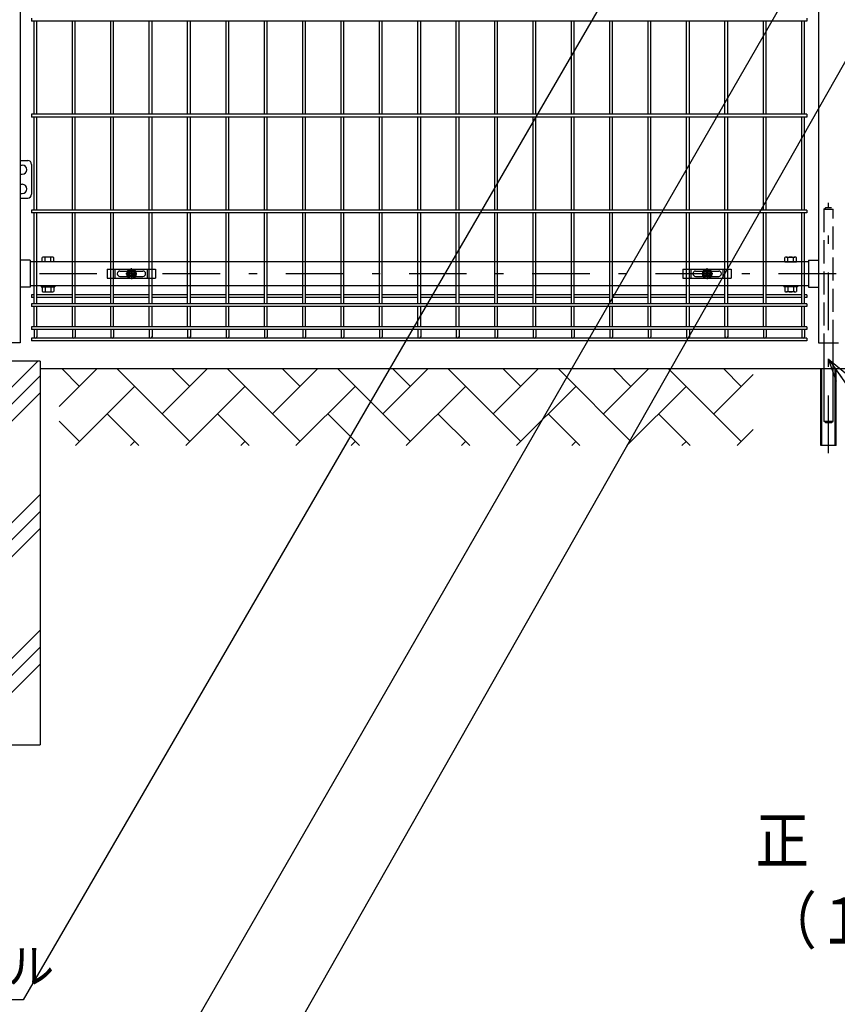
# Model space of a CAD drawing. Extents: x 186 to 9096, y 430 to 6730.
# Drawn here: x 5104 to 6169, y 1766 to 3049 of the extents above; entities that cross this region are included whole.
import ezdxf

# ---------------------------------------------------------------- set-up
doc = ezdxf.new("R2010")
doc.units = 0
doc.header["$LTSCALE"] = 15
doc.header["$MEASUREMENT"] = 0
doc.linetypes.add('JIS_DASHDOT', pattern=[10.7, 5, -2.5, 0.7, -2.5])
doc.linetypes.add('PRFWELDING', pattern=[2.7, 2, -0.7])
doc.layers.get('0').update_dxf_attribs({"linetype": 'CONTINUOUS'})
for name, color, linetype in [('1', 7, 'CONTINUOUS'), ('NER', 30, 'CONTINUOUS'), ('ハッチング', 4, 'CONTINUOUS'), ('丁番', 3, 'CONTINUOUS'), ('固定金具', 41, 'CONTINUOUS'), ('外形線', 7, 'CONTINUOUS'), ('寸法線', 4, 'CONTINUOUS'), ('扉横枠', 7, 'CONTINUOUS'), ('扉縦枠', 7, 'CONTINUOUS'), ('軸線', 2, 'JIS_DASHDOT'), ('隠れ線', 2, 'PRFWELDING')]:
    doc.layers.add(name, color=color, linetype=linetype)
doc.styles.get("Standard").update_dxf_attribs({"font": 'simplex.shx', "bigfont": 'bigfont.shx'})
doc.dimstyles.new('15', dxfattribs={"dimscale": 15, "dimtxt": 3, "dimasz": 2, "dimexe": 0.5, "dimexo": 0.5, "dimgap": 0.5, "dimtad": 1, "dimdsep": 46, "dimtxsty": 'STANDARD', "dimblk": 'OPEN30', "dimcen": 0, "dimclrd": 4, "dimclre": 4, "dimclrt": 2, "dimadec": 1, "dimazin": 2, "dimtfac": 1, "dimtix": 1, "dimtmove": 2, "dimatfit": 3, "dimldrblk": 'OPEN30', "dimfxl": 1, "dimtolj": 1, "dimtzin": 0, "dimarcsym": 0})

# ---------------------------------------------------------------- blocks, each defined once
blk = doc.blocks.new('_Open30')
at = {"color": 0, "linetype": 'ByBlock', "lineweight": -2}
for p, q in [((-1, 0.268), (0, 0)), ((0, 0), (-1, -0.268)), ((0, 0), (-1, 0))]:
    blk.add_line(p, q, dxfattribs=at)
blk = doc.blocks.new('A$Cbe1bfa43')
at = {"layer": '固定金具'}
for p, q in [((0, 0), (0, -12)), ((0, 0), (63, 0)), ((10.5, -12), (10.5, 0)), ((31.5, -4), (31.5, 1.14591)), ((52.5, -12), (52.5, 0)), ((63, 0), (63, -12)), ((0, -12), (63, -12)), ((13, -6), (13, -6)), ((16.5, -2.5), (46.5, -2.5)), ((16.5, -9.5), (46.5, -9.5)), ((29.5, -6), (24.35409, -6)), ((29.5, -6), (27.5, -6)), ((29.274, -6.36225), (29.274, -5.63775)), ((29.274, -5.63775), (31.13796, -5.63775)), ((29.274, -5.63775), (31.13796, -5.63775)), ((29.274, -6.36225), (29.274, -5.63775)), ((29.274, -5.63775), (31.13796, -5.63775)), ((29.274, -6.36225), (29.274, -5.63775)), ((29.274, -6.36225), (29.274, -5.63775)), ((29.274, -5.63775), (31.13796, -5.63775)), ((29.274, -5.63775), (31.13796, -5.63775)), ((29.274, -6.36225), (29.274, -5.63775)), ((29.274, -6.36225), (29.274, -5.63775)), ((29.274, -5.63775), (31.13796, -5.63775)), ((31.13796, -6.36225), (29.274, -6.36225)), ((31.13796, -6.36225), (29.274, -6.36225)), ((31.13796, -6.36225), (29.274, -6.36225)), ((31.13796, -6.36225), (29.274, -6.36225)), ((31.13796, -6.36225), (29.274, -6.36225)), ((31.13796, -6.36225), (29.274, -6.36225)), ((30.5, -6), (32.5, -6)), ((30.5, -6), (32.5, -6)), ((31.13796, -5.63775), (31.13796, -3.773895)), ((31.13796, -5.63775), (31.13796, -3.773895)), ((31.13796, -5.63775), (31.13796, -3.773895)), ((31.13796, -5.63775), (31.13796, -3.773895)), ((31.13796, -5.63775), (31.13796, -3.773895)), ((31.13796, -5.63775), (31.13796, -3.773895)), ((31.13796, -3.773895), (31.862145, -3.773895)), ((31.13796, -3.773895), (31.862145, -3.773895)), ((31.13796, -3.773895), (31.862145, -3.773895)), ((31.13796, -3.773895), (31.862145, -3.773895)), ((31.13796, -3.773895), (31.862145, -3.773895)), ((31.13796, -3.773895), (31.862145, -3.773895)), ((31.13796, -8.226), (31.13796, -6.36225)), ((31.13796, -8.226), (31.13796, -6.36225)), ((31.13796, -8.226), (31.13796, -6.36225)), ((31.13796, -8.226), (31.13796, -6.36225)), ((31.13796, -8.226), (31.13796, -6.36225)), ((31.13796, -8.226), (31.13796, -6.36225)), ((31.862145, -8.226), (31.13796, -8.226)), ((31.862145, -8.226), (31.13796, -8.226)), ((31.862145, -8.226), (31.13796, -8.226)), ((31.862145, -8.226), (31.13796, -8.226)), ((31.862145, -8.226), (31.13796, -8.226)), ((31.862145, -8.226), (31.13796, -8.226)), ((31.5, -4), (31.5, -2)), ((31.5, -7), (31.5, -5)), ((31.5, -7), (31.5, -5)), ((31.5, -8), (31.5, -10)), ((31.5, -8), (31.5, -13.14591)), ((31.862145, -3.773895), (31.862145, -5.63775)), ((31.862145, -3.773895), (31.862145, -5.63775)), ((31.862145, -3.773895), (31.862145, -5.63775)), ((31.862145, -3.773895), (31.862145, -5.63775)), ((31.862145, -3.773895), (31.862145, -5.63775)), ((31.862145, -3.773895), (31.862145, -5.63775)), ((31.862145, -5.63775), (33.726105, -5.63775)), ((31.862145, -5.63775), (33.726105, -5.63775)), ((31.862145, -5.63775), (33.726105, -5.63775)), ((31.862145, -5.63775), (33.726105, -5.63775)), ((31.862145, -5.63775), (33.726105, -5.63775)), ((31.862145, -5.63775), (33.726105, -5.63775)), ((31.862145, -6.36225), (31.862145, -8.226)), ((33.726105, -6.36225), (31.862145, -6.36225)), ((33.726105, -6.36225), (31.862145, -6.36225)), ((31.862145, -6.36225), (31.862145, -8.226)), ((33.726105, -6.36225), (31.862145, -6.36225)), ((31.862145, -6.36225), (31.862145, -8.226)), ((31.862145, -6.36225), (31.862145, -8.226)), ((33.726105, -6.36225), (31.862145, -6.36225)), ((33.726105, -6.36225), (31.862145, -6.36225)), ((31.862145, -6.36225), (31.862145, -8.226)), ((31.862145, -6.36225), (31.862145, -8.226)), ((33.726105, -6.36225), (31.862145, -6.36225)), ((33.5, -6), (35.5, -6)), ((33.5, -6), (38.64591, -6)), ((33.726105, -5.63775), (33.726105, -6.36225)), ((33.726105, -5.63775), (33.726105, -6.36225)), ((33.726105, -5.63775), (33.726105, -6.36225)), ((33.726105, -5.63775), (33.726105, -6.36225)), ((33.726105, -5.63775), (33.726105, -6.36225)), ((33.726105, -5.63775), (33.726105, -6.36225)), ((50.2, -6), (50.2, -6))]:
    blk.add_line(p, q, dxfattribs=at)
for radius in [6.14591, 6.14591, 6.14591, 6.14591, 6.14591, 6.14591, 4.59375, 4.59375, 4.59375, 4.59375, 4.59375, 4.59375, 3]:
    blk.add_circle((31.5, -6), radius, dxfattribs=at)
for centre, start, end in [((16.5, -6), 90, 180), ((16.5, -6), 180, 270), ((46.5, -6), 0, 90), ((46.5, -6), 270, 0)]:
    blk.add_arc(centre, 3.5, start, end, dxfattribs=at)

msp = doc.modelspace()

# ---------------------------------------------------------------- hatches: boundary and pattern name
at = {"layer": 'ハッチング', "linetype": 'Continuous'}
h = msp.add_hatch(dxfattribs=at)
h.set_pattern_fill('AR-HBONE', color=256, scale=0.5, style=0)
h.set_pattern_definition([(45, (404.01, 811.25), (7e-15, 71.84205), [152.4, -50.8]), (135, (439.93, 847.17), (7e-15, 71.84205), [152.4, -50.8])])
h.paths.add_polyline_path([(4855.204, 2494.205), (4855.204, 2594.205), (4655.204, 2594.205), (4655.204, 2494.205)])
h.paths.add_polyline_path([(6059.204, 2494.205), (6059.204, 2594.205), (5155.204, 2594.205), (5155.204, 2494.205)])
h.paths.add_polyline_path([(7195.204, 2494.205), (7195.204, 2594.204), (6259.203, 2594.205), (6259.203, 2494.205)])
h.paths.add_polyline_path([(7695.204, 2494.205), (7695.204, 2594.205), (7495.204, 2594.205), (7495.204, 2494.205)])
h = msp.add_hatch(dxfattribs=at)
h.set_pattern_fill('PLAST', color=256, scale=500, angle=45, style=0)
h.set_pattern_definition([(45, (-1961.69, 420.99), (-88.3883, 88.3883), []), (45, (-1972.74, 432.03), (-88.3883, 88.3883), []), (45, (-1983.79, 443.08), (-88.3883, 88.3883), [])])
h.paths.add_polyline_path([(5130.204, 2604.205), (5035.454, 2604.205), (5035.454, 2404.205), (4974.954, 2404.205), (4974.954, 2604.205), (4880.204, 2604.205), (4880.204, 2104.205), (5130.204, 2104.205)])

# ---------------------------------------------------------------- linework, layer by layer
at = {"layer": 'NER'}
for p, q in [((5119.204, 3051.005), (5119.204, 3047.405)), ((6129.204, 3047.405), (5119.204, 3047.405)), ((5122.404, 2926.005), (5122.404, 3047.405)), ((5126.004, 2926.005), (5126.004, 3047.405)), ((5172.404, 2926.005), (5172.404, 3047.405)), ((5176.004, 2926.005), (5176.004, 3047.405)), ((5222.404, 2926.005), (5222.404, 3047.405)), ((5226.004, 2926.005), (5226.004, 3047.405)), ((5272.404, 2926.005), (5272.404, 3047.405)), ((5276.004, 2926.005), (5276.004, 3047.405)), ((5322.404, 2926.005), (5322.404, 3047.405)), ((5326.004, 2926.005), (5326.004, 3047.405)), ((5372.404, 2926.005), (5372.404, 3047.405)), ((5376.004, 2926.005), (5376.004, 3047.405)), ((5422.404, 2926.005), (5422.404, 3047.405)), ((5426.004, 2926.005), (5426.004, 3047.405)), ((5472.404, 2926.005), (5472.404, 3047.405)), ((5476.004, 2926.005), (5476.004, 3047.405)), ((5522.404, 2926.005), (5522.404, 3047.405)), ((5526.004, 2926.005), (5526.004, 3047.405)), ((5572.404, 2926.005), (5572.404, 3047.405)), ((5576.004, 2926.005), (5576.004, 3047.405)), ((5622.404, 2926.005), (5622.404, 3047.405)), ((5626.004, 2926.005), (5626.004, 3047.405)), ((5672.404, 2926.005), (5672.404, 3047.405)), ((5676.004, 2926.005), (5676.004, 3047.405)), ((5722.404, 2926.005), (5722.404, 3047.405)), ((5726.004, 2926.005), (5726.004, 3047.405)), ((5772.404, 2926.005), (5772.404, 3047.405)), ((5776.004, 2926.005), (5776.004, 3047.405)), ((5822.404, 2926.005), (5822.404, 3047.405)), ((5826.004, 2926.005), (5826.004, 3047.405)), ((5872.404, 2926.005), (5872.404, 3047.405)), ((5876.004, 2926.005), (5876.004, 3047.405)), ((5922.404, 2926.005), (5922.404, 3047.405)), ((5926.004, 2926.005), (5926.004, 3047.405)), ((5972.404, 2926.005), (5972.404, 3047.405)), ((5976.004, 2926.005), (5976.004, 3047.405)), ((6022.404, 2926.005), (6022.404, 3047.405)), ((6026.004, 2926.005), (6026.004, 3047.405)), ((6072.404, 2926.005), (6072.404, 3047.405)), ((6076.004, 2926.005), (6076.004, 3047.405)), ((6122.404, 2926.005), (6122.404, 3047.405)), ((6126.004, 2926.005), (6126.004, 3047.405)), ((6129.204, 3051.005), (6129.204, 3047.405)), ((6129.204, 2926.005), (5119.204, 2926.005)), ((5119.204, 2926.005), (5119.204, 2922.405)), ((6129.204, 2926.005), (6129.204, 2922.405)), ((6129.204, 2922.405), (5119.204, 2922.405)), ((5122.404, 2801.005), (5122.404, 2922.405)), ((5126.004, 2801.005), (5126.004, 2922.405)), ((5172.404, 2801.005), (5172.404, 2922.405)), ((5176.004, 2801.005), (5176.004, 2922.405)), ((5222.404, 2801.005), (5222.404, 2922.405)), ((5226.004, 2801.005), (5226.004, 2922.405)), ((5272.404, 2801.005), (5272.404, 2922.405)), ((5276.004, 2801.005), (5276.004, 2922.405)), ((5322.404, 2801.005), (5322.404, 2922.405)), ((5326.004, 2801.005), (5326.004, 2922.405)), ((5372.404, 2801.005), (5372.404, 2922.405)), ((5376.004, 2801.005), (5376.004, 2922.405)), ((5422.404, 2801.005), (5422.404, 2922.405)), ((5426.004, 2801.005), (5426.004, 2922.405)), ((5472.404, 2801.005), (5472.404, 2922.405)), ((5476.004, 2801.005), (5476.004, 2922.405)), ((5522.404, 2801.005), (5522.404, 2922.405)), ((5526.004, 2801.005), (5526.004, 2922.405)), ((5572.404, 2801.005), (5572.404, 2922.405)), ((5576.004, 2801.005), (5576.004, 2922.405)), ((5622.404, 2801.005), (5622.404, 2922.405)), ((5626.004, 2801.005), (5626.004, 2922.405)), ((5672.404, 2801.005), (5672.404, 2922.405)), ((5676.004, 2801.005), (5676.004, 2922.405)), ((5722.404, 2801.005), (5722.404, 2922.405)), ((5726.004, 2801.005), (5726.004, 2922.405)), ((5772.404, 2801.005), (5772.404, 2922.405)), ((5776.004, 2801.005), (5776.004, 2922.405)), ((5822.404, 2801.005), (5822.404, 2922.405)), ((5826.004, 2801.005), (5826.004, 2922.405)), ((5872.404, 2801.005), (5872.404, 2922.405)), ((5876.004, 2801.005), (5876.004, 2922.405)), ((5922.404, 2801.005), (5922.404, 2922.405)), ((5926.004, 2801.005), (5926.004, 2922.405)), ((5972.404, 2801.005), (5972.404, 2922.405)), ((5976.004, 2801.005), (5976.004, 2922.405)), ((6022.404, 2801.005), (6022.404, 2922.405)), ((6026.004, 2801.005), (6026.004, 2922.405)), ((6072.404, 2801.005), (6072.404, 2922.405)), ((6076.004, 2801.005), (6076.004, 2922.405)), ((6122.404, 2801.005), (6122.404, 2922.405)), ((6126.004, 2801.005), (6126.004, 2922.405)), ((6129.204, 2801.005), (5119.204, 2801.005)), ((5119.204, 2801.005), (5119.204, 2797.405)), ((6129.204, 2797.405), (5119.204, 2797.405)), ((5122.404, 2678.905), (5122.404, 2797.405)), ((5126.004, 2678.905), (5126.004, 2797.405)), ((5172.404, 2678.905), (5172.404, 2797.405)), ((5176.004, 2678.905), (5176.004, 2797.405)), ((5222.404, 2678.905), (5222.404, 2797.405)), ((5226.004, 2678.905), (5226.004, 2797.405)), ((5272.404, 2678.905), (5272.404, 2797.405)), ((5276.004, 2678.905), (5276.004, 2797.405)), ((5322.404, 2678.905), (5322.404, 2797.405)), ((5326.004, 2678.905), (5326.004, 2797.405)), ((5372.404, 2678.905), (5372.404, 2797.405)), ((5376.004, 2678.905), (5376.004, 2797.405)), ((5422.404, 2678.905), (5422.404, 2797.405)), ((5426.004, 2678.905), (5426.004, 2797.405)), ((5472.404, 2678.905), (5472.404, 2797.405)), ((5476.004, 2678.905), (5476.004, 2797.405)), ((5522.404, 2678.905), (5522.404, 2797.405)), ((5526.004, 2678.905), (5526.004, 2797.405)), ((5572.404, 2678.905), (5572.404, 2797.405)), ((5576.004, 2678.905), (5576.004, 2797.405)), ((5622.404, 2678.905), (5622.404, 2797.405)), ((5626.004, 2678.905), (5626.004, 2797.405)), ((5672.404, 2678.905), (5672.404, 2797.405)), ((5676.004, 2678.905), (5676.004, 2797.405)), ((5722.404, 2678.905), (5722.404, 2797.405)), ((5726.004, 2678.905), (5726.004, 2797.405)), ((5772.404, 2678.905), (5772.404, 2797.405)), ((5776.004, 2678.905), (5776.004, 2797.405)), ((5822.404, 2678.905), (5822.404, 2797.405)), ((5826.004, 2678.905), (5826.004, 2797.405)), ((5872.404, 2678.905), (5872.404, 2797.405)), ((5876.004, 2678.905), (5876.004, 2797.405)), ((5922.404, 2678.905), (5922.404, 2797.405)), ((5926.004, 2678.905), (5926.004, 2797.405)), ((5972.404, 2678.905), (5972.404, 2797.405)), ((5976.004, 2678.905), (5976.004, 2797.405)), ((6022.404, 2678.905), (6022.404, 2797.405)), ((6026.004, 2678.905), (6026.004, 2797.405)), ((6072.404, 2678.905), (6072.404, 2797.405)), ((6076.004, 2678.905), (6076.004, 2797.405)), ((6122.404, 2678.905), (6122.404, 2797.405)), ((6126.004, 2678.905), (6126.004, 2797.405)), ((6129.204, 2801.005), (6129.204, 2797.405)), ((5122.404, 2690.762), (5119.204, 2690.762)), ((5119.204, 2690.762), (5119.204, 2687.162)), ((5122.404, 2687.162), (5119.204, 2687.162)), ((5172.404, 2690.762), (5126.004, 2690.762)), ((5172.404, 2687.162), (5126.004, 2687.162)), ((5222.404, 2690.762), (5176.004, 2690.762)), ((5222.404, 2687.162), (5176.004, 2687.162)), ((5272.404, 2690.762), (5226.004, 2690.762)), ((5272.404, 2687.162), (5226.004, 2687.162)), ((5322.404, 2690.762), (5276.004, 2690.762)), ((5322.404, 2687.162), (5276.004, 2687.162)), ((5372.404, 2690.762), (5326.004, 2690.762)), ((5372.404, 2687.162), (5326.004, 2687.162)), ((5422.404, 2690.762), (5376.004, 2690.762)), ((5422.404, 2687.162), (5376.004, 2687.162)), ((5472.404, 2690.762), (5426.004, 2690.762)), ((5472.404, 2687.162), (5426.004, 2687.162)), ((5522.404, 2690.762), (5476.004, 2690.762)), ((5522.404, 2687.162), (5476.004, 2687.162)), ((5572.404, 2690.762), (5526.004, 2690.762)), ((5572.404, 2687.162), (5526.004, 2687.162)), ((5622.404, 2690.762), (5576.004, 2690.762)), ((5622.404, 2687.162), (5576.004, 2687.162)), ((5672.404, 2690.762), (5626.004, 2690.762)), ((5672.404, 2687.162), (5626.004, 2687.162)), ((5722.404, 2690.762), (5676.004, 2690.762)), ((5722.404, 2687.162), (5676.004, 2687.162)), ((5772.404, 2690.762), (5726.004, 2690.762)), ((5772.404, 2687.162), (5726.004, 2687.162)), ((5822.404, 2690.762), (5776.004, 2690.762)), ((5822.404, 2687.162), (5776.004, 2687.162)), ((5872.404, 2690.762), (5826.004, 2690.762)), ((5872.404, 2687.162), (5826.004, 2687.162)), ((5922.404, 2690.762), (5876.004, 2690.762)), ((5922.404, 2687.162), (5876.004, 2687.162)), ((5972.404, 2690.762), (5926.004, 2690.762)), ((5972.404, 2687.162), (5926.004, 2687.162)), ((6022.404, 2690.762), (5976.004, 2690.762)), ((6022.404, 2687.162), (5976.004, 2687.162)), ((6072.404, 2690.762), (6026.004, 2690.762)), ((6072.404, 2687.162), (6026.004, 2687.162)), ((6122.404, 2690.762), (6076.004, 2690.762)), ((6122.404, 2687.162), (6076.004, 2687.162)), ((6129.204, 2690.762), (6126.004, 2690.762)), ((6129.204, 2687.162), (6126.004, 2687.162)), ((6129.204, 2690.762), (6129.204, 2687.162)), ((6129.204, 2678.905), (5119.204, 2678.905)), ((5119.204, 2678.905), (5119.204, 2675.305)), ((6129.204, 2675.305), (5119.204, 2675.305)), ((5122.404, 2649.105), (5122.404, 2675.305)), ((5126.004, 2649.105), (5126.004, 2675.305)), ((5172.404, 2649.105), (5172.404, 2675.305)), ((5176.004, 2649.105), (5176.004, 2675.305)), ((5222.404, 2649.105), (5222.404, 2675.305)), ((5226.004, 2649.105), (5226.004, 2675.305)), ((5272.404, 2649.105), (5272.404, 2675.305)), ((5276.004, 2649.105), (5276.004, 2675.305)), ((5322.404, 2649.105), (5322.404, 2675.305)), ((5326.004, 2649.105), (5326.004, 2675.305)), ((5372.404, 2649.105), (5372.404, 2675.305)), ((5376.004, 2649.105), (5376.004, 2675.305)), ((5422.404, 2649.105), (5422.404, 2675.305)), ((5426.004, 2649.105), (5426.004, 2675.305)), ((5472.404, 2649.105), (5472.404, 2675.305)), ((5476.004, 2649.105), (5476.004, 2675.305)), ((5522.404, 2649.105), (5522.404, 2675.305)), ((5526.004, 2649.105), (5526.004, 2675.305)), ((5572.404, 2649.105), (5572.404, 2675.305)), ((5576.004, 2649.105), (5576.004, 2675.305)), ((5622.404, 2649.105), (5622.404, 2675.305)), ((5626.004, 2649.105), (5626.004, 2675.305)), ((5672.404, 2649.105), (5672.404, 2675.305)), ((5676.004, 2649.105), (5676.004, 2675.305)), ((5722.404, 2649.105), (5722.404, 2675.305)), ((5726.004, 2649.105), (5726.004, 2675.305)), ((5772.404, 2649.105), (5772.404, 2675.305)), ((5776.004, 2649.105), (5776.004, 2675.305)), ((5822.404, 2649.105), (5822.404, 2675.305)), ((5826.004, 2649.105), (5826.004, 2675.305)), ((5872.404, 2649.105), (5872.404, 2675.305)), ((5876.004, 2649.105), (5876.004, 2675.305)), ((5922.404, 2649.105), (5922.404, 2675.305)), ((5926.004, 2649.105), (5926.004, 2675.305)), ((5972.404, 2649.105), (5972.404, 2675.305)), ((5976.004, 2649.105), (5976.004, 2675.305)), ((6022.404, 2649.105), (6022.404, 2675.305)), ((6026.004, 2649.105), (6026.004, 2675.305)), ((6072.404, 2649.105), (6072.404, 2675.305)), ((6076.004, 2649.105), (6076.004, 2675.305)), ((6122.404, 2649.105), (6122.404, 2675.305)), ((6126.004, 2649.105), (6126.004, 2675.305)), ((6129.204, 2678.905), (6129.204, 2675.305)), ((6129.204, 2649.105), (5119.204, 2649.105)), ((5119.204, 2649.105), (5119.204, 2645.505)), ((6129.204, 2645.505), (5119.204, 2645.505)), ((5122.404, 2645.505), (5122.404, 2636.004)), ((5126.004, 2645.505), (5126.004, 2636.004)), ((5172.404, 2645.505), (5172.404, 2636.004)), ((5176.004, 2645.505), (5176.004, 2636.004)), ((5222.404, 2645.505), (5222.404, 2636.004)), ((5226.004, 2645.505), (5226.004, 2636.004)), ((5272.404, 2645.505), (5272.404, 2636.004)), ((5276.004, 2645.505), (5276.004, 2636.004)), ((5322.404, 2645.505), (5322.404, 2636.004)), ((5326.004, 2645.505), (5326.004, 2636.004)), ((5372.404, 2645.505), (5372.404, 2636.004)), ((5376.004, 2645.505), (5376.004, 2636.004)), ((5422.404, 2645.505), (5422.404, 2636.004)), ((5426.004, 2645.505), (5426.004, 2636.004)), ((5472.404, 2645.505), (5472.404, 2636.004)), ((5476.004, 2645.505), (5476.004, 2636.004)), ((5522.404, 2645.505), (5522.404, 2636.004)), ((5526.004, 2645.505), (5526.004, 2636.004)), ((5572.404, 2645.505), (5572.404, 2636.004)), ((5576.004, 2645.505), (5576.004, 2636.004)), ((5622.404, 2645.505), (5622.404, 2636.004)), ((5626.004, 2645.505), (5626.004, 2636.004)), ((5672.404, 2645.505), (5672.404, 2636.004)), ((5676.004, 2645.505), (5676.004, 2636.004)), ((5722.404, 2645.505), (5722.404, 2636.004)), ((5726.004, 2645.505), (5726.004, 2636.004)), ((5772.404, 2645.505), (5772.404, 2636.004)), ((5776.004, 2645.505), (5776.004, 2636.004)), ((5822.404, 2645.505), (5822.404, 2636.004)), ((5826.004, 2645.505), (5826.004, 2636.004)), ((5872.404, 2645.505), (5872.404, 2636.004)), ((5876.004, 2645.505), (5876.004, 2636.004)), ((5922.404, 2645.505), (5922.404, 2636.004)), ((5926.004, 2645.505), (5926.004, 2636.004)), ((5972.404, 2645.505), (5972.404, 2636.004)), ((5976.004, 2645.505), (5976.004, 2636.004)), ((6022.404, 2645.505), (6022.404, 2636.004)), ((6026.004, 2645.505), (6026.004, 2636.004)), ((6072.404, 2645.505), (6072.404, 2636.004)), ((6076.004, 2645.505), (6076.004, 2636.004)), ((6122.404, 2645.505), (6122.404, 2636.004)), ((6126.004, 2645.505), (6126.004, 2636.004)), ((6129.204, 2649.105), (6129.204, 2645.505)), ((6129.204, 2634.205), (5119.204, 2634.205)), ((6129.204, 2634.205), (5119.204, 2634.205)), ((5119.204, 2634.205), (5119.204, 2630.605)), ((6129.204, 2630.605), (5119.204, 2630.605)), ((6129.204, 2634.205), (6129.204, 2630.605))]:
    msp.add_line(p, q, dxfattribs=at)
for centre in [(5124.204, 2636.004), (5174.204, 2636.004), (5224.204, 2636.004), (5274.204, 2636.004), (5324.204, 2636.004), (5374.204, 2636.004), (5424.204, 2636.004), (5474.204, 2636.004), (5524.204, 2636.004), (5574.204, 2636.004), (5624.204, 2636.004), (5674.204, 2636.004), (5724.204, 2636.004), (5774.204, 2636.004), (5824.204, 2636.004), (5874.204, 2636.004), (5924.204, 2636.004), (5974.204, 2636.004), (6024.204, 2636.004), (6074.204, 2636.004), (6124.204, 2636.004)]:
    msp.add_arc(centre, 1.8, 180, 0, dxfattribs=at)
at = {"layer": '丁番'}
for p, q in [((5104.204, 2865.705), (5114.037, 2865.705)), ((5104.204, 2859.705), (5107.037, 2859.705)), ((5119.037, 2860.705), (5119.037, 2821.705)), ((5104.204, 2847.705), (5107.037, 2847.705)), ((5104.204, 2834.705), (5107.037, 2834.705)), ((5104.204, 2822.705), (5107.037, 2822.705)), ((5104.204, 2816.705), (5114.037, 2816.705))]:
    msp.add_line(p, q, dxfattribs=at)
for centre, radius, start, end in [((5114.037, 2860.705), 5, 0, 90), ((5107.037, 2853.705), 6, 270, 90), ((5107.037, 2828.705), 6, 270, 90), ((5114.037, 2821.705), 5, 270, 0)]:
    msp.add_arc(centre, radius, start, end, dxfattribs=at)
at = {"layer": '外形線'}
for p, q in [((6151.204, 2628.205), (6151.204, 2526.205)), ((6163.204, 2526.205), (6163.204, 2628.205)), ((5130.154, 2604.205), (5035.454, 2604.205)), ((5130.204, 2604.205), (5130.204, 2104.205)), ((6555.204, 2594.205), (5130.204, 2594.205)), ((6147.203, 2494.205), (6147.203, 2594.205)), ((6148.403, 2494.205), (6148.403, 2594.205)), ((6166.003, 2494.205), (6166.003, 2594.205)), ((6167.203, 2494.205), (6167.203, 2594.205)), ((6153.204, 2524.205), (6151.204, 2526.205)), ((6151.204, 2526.205), (6163.204, 2526.205)), ((6153.204, 2524.205), (6161.204, 2524.205)), ((6161.204, 2524.205), (6163.204, 2526.205)), ((6167.203, 2494.205), (6147.203, 2494.205)), ((4880.204, 2104.205), (5130.204, 2104.205))]:
    msp.add_line(p, q, dxfattribs=at)
at = {"layer": '扉横枠'}
for p, q in [((5117.204, 2735.655), (5104.204, 2735.655)), ((5117.204, 2735.655), (5117.204, 2700.755)), ((6131.204, 2733.705), (5117.204, 2733.705)), ((5132.903, 2733.705), (5132.903, 2739.155)), ((5147.905, 2733.705), (5132.903, 2733.705)), ((5146.029, 2739.708), (5134.778, 2739.708)), ((5136.653, 2733.705), (5136.653, 2739.155)), ((5144.154, 2733.705), (5144.154, 2739.155)), ((5147.905, 2733.705), (5147.905, 2739.155)), ((6100.503, 2733.705), (6100.503, 2739.155)), ((6100.503, 2733.705), (6115.505, 2733.705)), ((6102.378, 2739.708), (6113.629, 2739.708)), ((6104.253, 2733.705), (6104.253, 2739.155)), ((6111.754, 2733.705), (6111.754, 2739.155)), ((6115.505, 2733.705), (6115.505, 2739.155)), ((6131.204, 2735.655), (6144.204, 2735.655)), ((6131.204, 2735.655), (6131.204, 2700.755)), ((5117.204, 2700.755), (5104.204, 2700.755)), ((5117.204, 2702.705), (6131.204, 2702.705)), ((5131.404, 2702.705), (5131.404, 2701.105)), ((5131.404, 2701.105), (5149.404, 2701.105)), ((5132.903, 2700.552), (5132.903, 2695.156)), ((5134.778, 2701.105), (5146.029, 2701.105)), ((5134.778, 2694.603), (5146.029, 2694.603)), ((5136.653, 2700.552), (5136.653, 2695.156)), ((5144.154, 2700.552), (5144.154, 2695.156)), ((5147.905, 2700.552), (5147.905, 2695.156)), ((5149.404, 2702.705), (5149.404, 2701.105)), ((6099.004, 2702.705), (6099.004, 2701.105)), ((6117.004, 2701.105), (6099.004, 2701.105)), ((6100.503, 2700.552), (6100.503, 2695.156)), ((6113.629, 2701.105), (6102.378, 2701.105)), ((6113.629, 2694.603), (6102.378, 2694.603)), ((6104.253, 2700.552), (6104.253, 2695.156)), ((6111.754, 2700.552), (6111.754, 2695.156)), ((6115.505, 2700.552), (6115.505, 2695.156)), ((6117.004, 2702.705), (6117.004, 2701.105)), ((6131.204, 2700.755), (6144.204, 2700.755))]:
    msp.add_line(p, q, dxfattribs=at)
for centre, radius, start, end in [((5134.778, 2736.253), 3.455, 57.13278, 122.86722), ((5140.404, 2726.716), 12.992, 73.22135, 106.77865), ((5146.029, 2736.253), 3.455, 57.13278, 122.86722), ((6102.378, 2736.253), 3.455, 57.13278, 122.86722), ((6108.004, 2726.716), 12.992, 73.22135, 106.77865), ((6113.629, 2736.253), 3.455, 57.13278, 122.86722), ((5134.778, 2697.649), 3.455, 57.13278, 122.86722), ((5134.778, 2698.059), 3.455, 237.13278, 302.86722), ((5140.404, 2688.113), 12.992, 73.22135, 106.77865), ((5140.404, 2707.595), 12.992, 253.22135, 286.77865), ((5146.029, 2697.649), 3.455, 57.13278, 122.86722), ((5146.029, 2698.059), 3.455, 237.13278, 302.86722), ((6102.378, 2697.649), 3.455, 57.13278, 122.86722), ((6102.378, 2698.059), 3.455, 237.13278, 302.86722), ((6108.004, 2688.113), 12.992, 73.22135, 106.77865), ((6108.004, 2707.595), 12.992, 253.22135, 286.77865), ((6113.629, 2697.649), 3.455, 57.13278, 122.86722), ((6113.629, 2698.059), 3.455, 237.13278, 302.86722)]:
    msp.add_arc(centre, radius, start, end, dxfattribs=at)
at = {"layer": '扉縦枠'}
for p, q in [((5104.204, 3739.205), (5104.204, 2628.205)), ((6144.204, 3739.205), (6144.204, 2628.205)), ((5104.204, 2628.205), (5078.204, 2628.205)), ((6144.204, 2628.205), (6170.204, 2628.205))]:
    msp.add_line(p, q, dxfattribs=at)
at = {"layer": '軸線'}
for p, q in [((6157.204, 2484.291), (6157.204, 2810.614)), ((6167.306, 2718.205), (5096.101, 2718.205))]:
    msp.add_line(p, q, dxfattribs=at)
at = {"layer": '隠れ線'}
for p, q in [((6151.204, 2802.205), (6153.204, 2804.205)), ((6151.204, 2802.205), (6151.204, 2628.205)), ((6151.204, 2802.205), (6163.204, 2802.205)), ((6161.204, 2804.205), (6153.204, 2804.205)), ((6163.204, 2628.205), (6163.204, 2802.205))]:
    msp.add_line(p, q, dxfattribs=at)

# ---------------------------------------------------------------- block references
at = {"layer": '固定金具'}
for p in [(5217.704, 2724.205), (5967.704, 2724.205)]:
    msp.add_blockref('A$Cbe1bfa43', p, dxfattribs=at)

# ---------------------------------------------------------------- texts
at = {"layer": '1', "width": 0.85}
for s, p in [('正\u3000面\u3000図', (6062.454, 1949.61)), ('（１/１５）', (6072.418, 1845.348))]:
    msp.add_text(s, height=60, dxfattribs=at).set_placement(p)
at = {"layer": '寸法線', "color": 2, "insert": (4780.432, 1779.348), "char_height": 45, "attachment_point": 7}
msp.add_mtext('錠受け側\\P目隠しパネル', dxfattribs=at)

# ---------------------------------------------------------------- leaders
at = {"layer": '寸法線', "annotation_type": 0, "has_hookline": 1, "hookline_direction": 1, "text_width": 306}
for points in [[(6257.705, 3349.753), (5280.934, 1654.332), (5278.934, 1654.332)], [(6004.876, 3317.314), (5107.932, 1771.848), (5105.932, 1771.848)]]:
    msp.add_leader(points, dimstyle='15', override={"dimgap": 0.5, "dimtad": 1}, dxfattribs=at)
at = {"layer": '扉縦枠', "annotation_type": 0, "has_hookline": 1}
for points, hookline_direction, text_width in [([(6363.015, 3318.859), (5350.072, 1535.358), (5348.072, 1535.358)], 1, 420), ([(6157.204, 2607.041), (6336.565, 2351.632), (6338.565, 2351.632)], 0, 360)]:
    msp.add_leader(points, dimstyle='15', override={"dimgap": 0.5, "dimtad": 1}, dxfattribs=dict(at, hookline_direction=hookline_direction, text_width=text_width))

doc.saveas('drawing.dxf')
